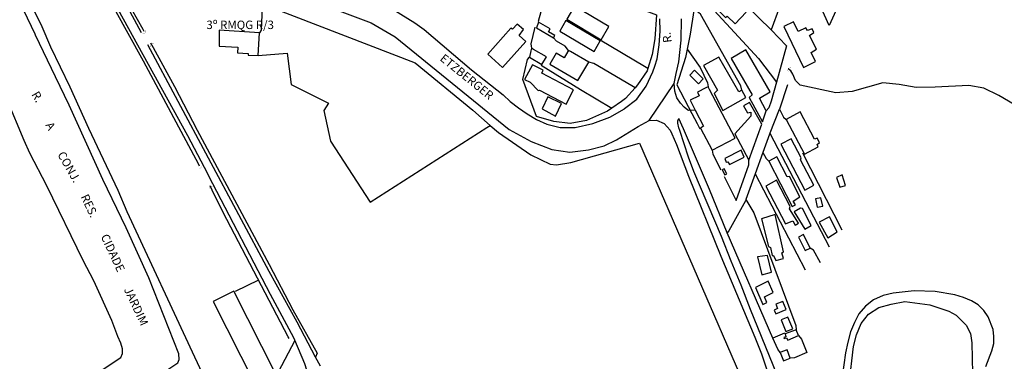
# Model space of a CAD drawing. Units: millimetres. Extents: x -1500096 to 1861532, y -9734 to 3351893.
# Drawn here: x 178790 to 179082, y 1669652 to 1669753 of the extents above; entities that cross this region are included whole.
import ezdxf
from ezdxf.enums import TextEntityAlignment as Align

# ---------------------------------------------------------------- set-up
doc = ezdxf.new("R2010")
doc.units = ezdxf.units.MM
doc.header["$LTSCALE"] = 20
doc.header["$MEASUREMENT"] = 0
for name, color, linetype in [('V-BUEIRO', 5, 'Continuous'), ('V-EDIFICACAO', 2, 'Continuous'), ('V-EDIFICACAO_IDENTIFICADA', 6, 'Continuous'), ('V-LOTE', 1, 'Continuous'), ('V-NOME_DOS_LOGRADOUROS', 7, 'Continuous'), ('V-QUADRA', 41, 'Continuous'), ('V-REFERENCIA', 2, 'Continuous'), ('V-TALVEGUE', 7, 'Continuous'), ('V-VALETA', 6, 'Continuous')]:
    doc.layers.add(name, color=color, linetype=linetype)
doc.styles.get("Standard").update_dxf_attribs({"font": 'ARIAL.TTF', "height": 1.5})

# ---------------------------------------------------------------- blocks, each defined once
blk = doc.blocks.new('305')
at = {"color": 0, "linetype": 'ByBlock', "lineweight": -2, "const_width": 0.05}
blk.add_lwpolyline([(0.73, 0.39, 0.60863), (-0.73, 0.38)], format="xyb", dxfattribs=at)

msp = doc.modelspace()

# ---------------------------------------------------------------- linework, layer by layer
msp.add_circle((180717.91, 1671079.57), 1680813.603)
at = {"layer": 'V-EDIFICACAO'}
for points in [[(178999.5, 1669761.67), (178998.86, 1669762.35), (178997.71, 1669761.11), (178998.35, 1669760.47), (178995.7, 1669757.79), (178999.54, 1669753.86), (179000.05, 1669754.25), (179002.36, 1669751.99), (179005.64, 1669755.44), (179003.76, 1669757.23), (179004.23, 1669757.79), (179000.27, 1669761.84), (178999.5, 1669761.67)], [(178954.71, 1669757.28), (178952.45, 1669753.35), (178962.64, 1669747.29), (178964.95, 1669751.22), (178954.71, 1669757.28)], [(178944.09, 1669752.5), (178943.45, 1669750.83), (178948.52, 1669747.81), (178948.86, 1669748.49), (178946.99, 1669749.6), (178947.5, 1669750.54), (178944.09, 1669752.5)], [(178952.15, 1669752.97), (178950.4, 1669749.81), (178960.55, 1669743.8), (178962.39, 1669746.91), (178952.15, 1669752.97)], [(179023.81, 1669750.02), (179023.39, 1669750.83), (179021.04, 1669749.68), (179019.72, 1669752.54), (179016.82, 1669751.22), (179022.62, 1669739.06), (179026.2, 1669740.77), (179024.88, 1669743.5), (179026.5, 1669744.52), (179024.45, 1669748.49), (179025.73, 1669749.47), (179025.22, 1669750.54), (179023.81, 1669750.02)], [(178935.81, 1669750.75), (178929.03, 1669742.98), (178933.42, 1669739.06), (178940.29, 1669746.78), (178938.37, 1669748.49), (178939.65, 1669750.32), (178937.73, 1669751.94), (178936.32, 1669750.41), (178935.81, 1669750.75)], [(178941.95, 1669744.78), (178941.78, 1669744.02), (178941.36, 1669742.09), (178945.07, 1669739.96), (178946.39, 1669742.17), (178942.6, 1669744.4), (178941.95, 1669744.78)], [(178952.96, 1669744.09), (178952.75, 1669743.75), (178951.64, 1669741.92), (178949.29, 1669743.28), (178947.46, 1669740), (178955.73, 1669735.14), (178958.97, 1669740.6), (178953.55, 1669743.75), (178952.96, 1669744.09)], [(179005.56, 1669744.31), (179001.25, 1669741.66), (179007.39, 1669730.96), (179006.54, 1669730.1), (179010.5, 1669722.94), (179011.61, 1669726.14), (179009.56, 1669729.93), (179012.72, 1669731.77), (179005.56, 1669744.31)], [(178997.54, 1669742.13), (178993.01, 1669739.62), (178997.11, 1669732.32), (178996.13, 1669731.3), (178998.69, 1669726.31), (179005.51, 1669730.15), (179004.36, 1669732.32), (179003.47, 1669731.81), (178997.54, 1669742.13)], [(178945.02, 1669737.35), (178945.41, 1669738.29), (178942.25, 1669739.87), (178939.91, 1669735.43), (178941.61, 1669734.67), (178943.92, 1669732.19), (178944.39, 1669732.32), (178952.23, 1669728.14), (178954.45, 1669732.45), (178945.02, 1669737.35)], [(178990.37, 1669738.25), (178988.96, 1669736.8), (178991.52, 1669734.15), (178992.93, 1669735.65), (178990.37, 1669738.25)], [(178990.54, 1669726.34), (178992.97, 1669721.61), (178992.12, 1669721.06), (178995.53, 1669714.49), (179002.4, 1669718.03), (178994.75, 1669732.53), (178994.34, 1669733.3), (178993.73, 1669733), (178991.18, 1669731.72), (178991.69, 1669730.66), (178989, 1669729.33)], [(178946.86, 1669730.32), (178945.11, 1669726.73), (178949.08, 1669724.6), (178950.91, 1669728.31), (178946.86, 1669730.32)], [(179007.05, 1669724.64), (179002.27, 1669719.35), (179006.45, 1669711.59), (179010.25, 1669722.25), (179006.66, 1669728.69), (179004.83, 1669727.63), (179006.02, 1669725.58), (179007.05, 1669725.75), (179007.05, 1669724.64)], [(179021.64, 1669725.88), (179017.5, 1669723.62), (179022.92, 1669713.34), (179027.05, 1669715.47), (179026.71, 1669716.2), (179027.44, 1669716.75), (179026.71, 1669718.07), (179025.9, 1669717.73), (179021.64, 1669725.88)], [(179019.03, 1669717.9), (179015.96, 1669716.32), (179023.04, 1669702.67), (179025.73, 1669704.12), (179021.72, 1669711.63), (179021.98, 1669712.19), (179019.03, 1669717.9)], [(178999.28, 1669712.02), (178999.67, 1669710.95), (179000.18, 1669711.08), (179000.73, 1669710.22), (179005.09, 1669712.44), (179004.19, 1669714.53), (178999.28, 1669712.02)], [(179014.77, 1669712.57), (179012.34, 1669711.25), (179019.29, 1669697.77), (179020.27, 1669698.28), (179019.63, 1669699.43), (179021.55, 1669700.67), (179018.48, 1669706.68), (179017.84, 1669706.6), (179014.77, 1669712.57)], [(178999.16, 1669708.94), (178998.52, 1669708.69), (178999.28, 1669707.24), (178999.88, 1669707.49), (178999.16, 1669708.94)], [(179032.43, 1669706.43), (179033.45, 1669703.53), (179035.12, 1669704), (179034.09, 1669707.15), (179032.43, 1669706.43)], [(179014.6, 1669705.57), (179011.48, 1669703.87), (179017.29, 1669692.69), (179019.46, 1669693.55), (179020.19, 1669692.22), (179021.21, 1669692.82), (179018.52, 1669697.13), (179018.65, 1669697.81), (179014.6, 1669705.57)], [(179027.78, 1669700.41), (179026.24, 1669700.11), (179026.71, 1669697.6), (179028.42, 1669697.9), (179027.78, 1669700.41)], [(179021.81, 1669697.34), (179019.93, 1669696.19), (179023, 1669691.07), (179024.88, 1669692.18), (179022.32, 1669697.17), (179021.81, 1669697.34)], [(179010.16, 1669694.14), (179012.25, 1669685.91), (179012.89, 1669685.65), (179013.4, 1669683.27), (179013.79, 1669683.31), (179014.47, 1669681.81), (179016.69, 1669682.37), (179016.22, 1669684.08), (179016.69, 1669684.33), (179014.21, 1669695.38), (179010.16, 1669694.14)], [(179027.31, 1669693.2), (179029.87, 1669688.55), (179032.64, 1669690.26), (179030.34, 1669694.7), (179027.31, 1669693.2)], [(179022.66, 1669689.45), (179021.21, 1669688.68), (179023.17, 1669684.76), (179024.67, 1669685.48), (179022.66, 1669689.45)], [(179008.97, 1669682.84), (179010.33, 1669677.55), (179013.19, 1669678.27), (179012, 1669683.27), (179008.97, 1669682.84)], [(179008.37, 1669673.75), (179010.59, 1669668.76), (179011.74, 1669669.27), (179011.06, 1669671.02), (179013.7, 1669672.26), (179012.21, 1669675.67), (179008.37, 1669673.75)], [(178867.85, 1669642.55), (178869.35, 1669643.34), (178866.83, 1669648.16), (178866.19, 1669648.03), (178853.74, 1669672.73), (178847.6, 1669669.66), (178859.84, 1669645.43), (178860.99, 1669645.51), (178863.72, 1669640.35), (178867.85, 1669642.55)], [(179014.43, 1669668.85), (179014.98, 1669667.57), (179014, 1669667.06), (179014.47, 1669665.95), (179017.54, 1669667.23), (179016.52, 1669669.66), (179014.43, 1669668.85)], [(179018.05, 1669665.01), (179016.05, 1669664.2), (179017.46, 1669660.7), (179019.5, 1669661.55), (179018.05, 1669665.01)], [(179017.2, 1669660.06), (179017.41, 1669659.16), (179016.82, 1669658.95), (179016.94, 1669658.61), (179017.58, 1669658.87), (179017.97, 1669658.18), (179021.13, 1669659.55), (179020.49, 1669661.25), (179017.2, 1669660.06)], [(179015.71, 1669654.51), (179016.14, 1669653.45), (179016.73, 1669652), (179018.69, 1669652.81), (179017.76, 1669655.24), (179016.45, 1669654.77), (179015.71, 1669654.51)]]:
    msp.add_lwpolyline(points, close=True, dxfattribs=at)
at = {"layer": 'V-EDIFICACAO_IDENTIFICADA'}
msp.add_lwpolyline([(178854.87, 1669745.05), (178854.76, 1669743.35), (178858, 1669743.23), (178857.92, 1669742.67), (178860.96, 1669742.55), (178860.96, 1669742.55), (178861.33, 1669749.33), (178849.4, 1669750.1), (178849.4, 1669750.1), (178849.34, 1669745.33), (178854.87, 1669745.05)], close=True, dxfattribs=at)
at = {"layer": 'V-LOTE'}
for points in [[(179022.75, 1669795.54), (179023.47, 1669794.82), (179030.25, 1669779.39), (179033.6, 1669771.22), (179036.49, 1669764.66), (179033.65, 1669758.96), (179030.26, 1669751.54), (179024.71, 1669763.82), (179021.27, 1669771.99)], [(178784.75, 1669776.61), (178785.22, 1669775.61), (178791.41, 1669762.45), (178793.96, 1669756.84), (178796.77, 1669751.17), (178799.35, 1669745.21), (178805.06, 1669733.29), (178810.57, 1669721.03), (178819.27, 1669702.69), (178822.02, 1669696.36), (178842.06, 1669653.21), (178844.33, 1669648.32), (178844.96, 1669646.97)], [(179013.09, 1669750.19), (179005.61, 1669757.47), (178998.34, 1669765.12), (178990.13, 1669773.31)], [(178990.22, 1669762.47), (179009.26, 1669741.66), (179014.6, 1669734.72)], [(178862.12, 1669757.89), (178862.07, 1669756.89), (178861.77, 1669750.12), (178861.33, 1669749.33)], [(178862.12, 1669757.89), (178864.73, 1669756.95), (178907.53, 1669740.45), (178924.57, 1669726.4), (178929.77, 1669721.86)], [(178945.28, 1669757.36), (178943.93, 1669752.72)], [(178970.56, 1669757.81), (178979.06, 1669754.69), (178978.61, 1669747.59), (178977.73, 1669742.94), (178976.48, 1669738.77)], [(178990.12, 1669756.41), (178990.11, 1669755.97), (178989.09, 1669748.95), (178988.18, 1669744.43)], [(179004.36, 1669732.32), (179004.02, 1669733.64), (178992.11, 1669754.88), (178990.12, 1669756.41)], [(179015.51, 1669756.98), (179013.08, 1669750.2), (179013.09, 1669750.19)], [(178942.98, 1669751.02), (178941.83, 1669746.02), (178941.95, 1669744.78)], [(179013.09, 1669750.19), (179017.6, 1669745.48), (179014.6, 1669734.72)], [(178952.96, 1669744.09), (178952.02, 1669745.33), (178949.4, 1669746.86), (178948.52, 1669747.81)], [(178976.48, 1669738.77), (178975.48, 1669739.37), (178962.39, 1669747.16)], [(178988.18, 1669744.43), (178987.69, 1669741.99), (178985.08, 1669733.91), (178989.54, 1669725.39), (178991.07, 1669722.47), (178991.93, 1669720.83)], [(178988.18, 1669744.43), (178991.98, 1669738.99), (178994.23, 1669734.53), (178994.34, 1669733.3)], [(178860.96, 1669742.55), (178869.51, 1669743.29), (178870.71, 1669733.96), (178881.79, 1669728.46), (178880.4, 1669726.3), (178882.38, 1669717.22), (178894.16, 1669699.06), (178928.77, 1669721.22), (178929.77, 1669721.86)], [(178965.86, 1669727.02), (178964.52, 1669726.08), (178958.26, 1669723.27), (178953.47, 1669722.45), (178948.59, 1669723.04), (178943.51, 1669724.52), (178939.37, 1669735.46), (178940.81, 1669741.4), (178941.36, 1669742.09)], [(178944.9, 1669739.69), (178956.53, 1669732.51), (178965.86, 1669727.02)], [(178972.7, 1669733.03), (178971.7, 1669733.62), (178960.48, 1669740.25), (178958.97, 1669740.6)], [(178976.48, 1669738.77), (178976.25, 1669738), (178973.47, 1669733.89), (178972.7, 1669733.03)], [(178972.7, 1669733.03), (178969.83, 1669729.81), (178968.68, 1669729), (178965.86, 1669727.02)], [(179014.6, 1669734.72), (179013.02, 1669729.06), (179012.34, 1669727.05), (179011.61, 1669726.14)], [(179017.86, 1669733.9), (179015.49, 1669726.66)], [(179015.49, 1669726.66), (179015.46, 1669726.57), (179012.69, 1669719.55)], [(179015.49, 1669726.66), (179016.03, 1669725.66), (179016.77, 1669724.29), (179017.5, 1669723.62)], [(179000.01, 1669690.01), (178994.8, 1669702.8), (178987.05, 1669720.81), (178985.71, 1669723.91)], [(178929.77, 1669721.86), (178932.21, 1669719.73), (178941.76, 1669713.12), (178947.5, 1669710.38), (178949.43, 1669710.12), (178953.7, 1669710.81), (178973.97, 1669716.55), (179009.77, 1669634.05), (179014.64, 1669622.13), (179018.76, 1669609.58), (179021.61, 1669603.43), (179026.43, 1669596.48), (179032.4, 1669588.89), (179039.35, 1669580.72), (179041.68, 1669577.11), (179043.55, 1669573.39), (179049.81, 1669558.7), (179050.99, 1669556.65)], [(179012.69, 1669719.55), (179012.57, 1669719.24), (179010.61, 1669713.82)], [(179012.69, 1669719.55), (179030.23, 1669685.79)], [(178995.53, 1669714.49), (178995.78, 1669713.29), (178998.15, 1669708.64)], [(178999.16, 1669706.71), (179002.73, 1669699.56), (179006.44, 1669710.12), (179006.45, 1669711.59)], [(179010.61, 1669713.82), (179008.34, 1669707.54)], [(179010.61, 1669713.82), (179011.55, 1669712.07), (179012.34, 1669711.25)], [(179034.09, 1669690.82), (179022.43, 1669713.62)], [(179008.34, 1669707.54), (179005.58, 1669699.91)], [(179008.34, 1669707.54), (179023.16, 1669678.97)], [(179005.58, 1669699.91), (179005.42, 1669699.46), (179000.54, 1669690.6), (179000.01, 1669690.01)], [(179005.58, 1669699.91), (179007.96, 1669695.88), (179020.38, 1669662.48), (179020.49, 1669661.25)], [(179013.58, 1669658.76), (179000.01, 1669690.01)], [(179027.66, 1669681.11), (179025.6, 1669684.88), (179024.67, 1669685.48)], [(178861.02, 1669675.93), (178854.07, 1669672.59)], [(179017.01, 1669660.21), (179013.58, 1669658.76)], [(179021.13, 1669659.55), (179022.07, 1669658.46), (179023.67, 1669654.49), (179019.99, 1669652.92), (179018.69, 1669652.81)], [(178871.82, 1669658.08), (178866.89, 1669648.65)], [(179015.71, 1669654.51), (179015.02, 1669655.45), (179013.58, 1669658.76)]]:
    msp.add_lwpolyline(points, dxfattribs=at)
at = {"layer": 'V-QUADRA'}
for points in [[(178777.55, 1669611.13), (178791.69, 1669620.56), (178810.45, 1669633.13), (178831.18, 1669647.47), (178837.15, 1669651.4), (178837.48, 1669652.42), (178837.41, 1669654.08), (178828.46, 1669676.66), (178821.83, 1669691.49), (178814.83, 1669705.83), (178804.87, 1669727.89), (178800.87, 1669736.24), (178794.94, 1669748.63), (178794.81, 1669748.9), (178791.42, 1669755.96), (178781.832, 1669775.222)], [(178869.4, 1669761.77), (178894.44, 1669752.32), (178901.52, 1669748.15), (178935.41, 1669720.63), (178941.86, 1669717.06), (178948, 1669714.71), (178953.37, 1669713.91), (178958.85, 1669714.63), (178963.5, 1669715.83), (178967.18, 1669717.55), (178972.32, 1669720.75), (178973.66, 1669721.58), (178976.9, 1669723.33), (178984.29, 1669734.27), (178984.93, 1669737.26), (178985.66, 1669740.72), (178986.42, 1669747.11), (178986.48, 1669753.52)], [(178901.19, 1669756.16), (178907.39, 1669752.26), (178910.13, 1669750.29), (178924.17, 1669738.39), (178933.63, 1669730.91), (178935.68, 1669729), (178938.09, 1669727.12), (178940.66, 1669725.3), (178943.5, 1669723.6), (178946.52, 1669722.18), (178950.53, 1669721.21), (178954.97, 1669721.27), (178960.2, 1669722.38), (178965.17, 1669724.27), (178969.53, 1669726.82), (178969.61, 1669726.88), (178969.61, 1669726.88), (178973.18, 1669729.6), (178976, 1669733.51), (178977.97, 1669737.71), (178978.54, 1669739.39), (178978.54, 1669739.39), (178979.27, 1669741.58), (178979.86, 1669745.74), (178980.14, 1669749.77), (178980.08, 1669753.5)], [(178780.14, 1669627.26), (178791.66, 1669634.4), (178791.66, 1669634.4), (178803.56, 1669642), (178820.23, 1669652.99), (178820.68, 1669654.19), (178820.69, 1669655.62), (178820.24, 1669657.25), (178819.3, 1669659.23), (178817.52, 1669664.02), (178812.16, 1669675.77), (178808.99, 1669681.8), (178798.24, 1669703.89), (178793.23, 1669713.58), (178791.5, 1669717.35), (178791.5, 1669717.35), (178786.52, 1669729.4)]]:
    msp.add_lwpolyline(points, dxfattribs=at)
at = {"layer": 'V-REFERENCIA'}
for points in [[(178826.28, 1669749.35), (178813.5, 1669773.25)], [(178811.01, 1669771.77), (178811.7, 1669770.55), (178815.05, 1669764.19), (178839.98, 1669718.82), (178844.88, 1669709.43)], [(178877.94, 1669653.13), (178876.8, 1669655.16), (178872.51, 1669663.53), (178864.15, 1669678.53), (178828.22, 1669745.72)], [(178990.54, 1669726.34), (178988.54, 1669726.24), (178988.4, 1669726.36), (178987.31, 1669727.29), (178986.17, 1669728.49), (178985.08, 1669730.03), (178984.49, 1669732.02), (178984.29, 1669734.27)], [(178976.9, 1669723.33), (178979.06, 1669723.42), (178981.38, 1669722.43), (178983.07, 1669720.47), (178983.57, 1669719.37), (178985.01, 1669716.24), (178988.55, 1669706.84), (178998.09, 1669683.09), (179008.25, 1669659.07), (179010.21, 1669654.12), (179013.56, 1669644.08)], [(179025.92, 1669633.41), (179025.79, 1669633.42), (179023.76, 1669633.53), (179021.35, 1669634.84), (179019.6, 1669636.57), (179019.3, 1669636.87), (179006.92, 1669667.27), (179004.2, 1669674.43), (179001.21, 1669681.59), (178998.36, 1669688.94), (178990.13, 1669708.23), (178988.53, 1669712.44), (178985.93, 1669720.34), (178985.68, 1669721.09), (178985.37, 1669722.57), (178985.42, 1669723.24), (178985.71, 1669723.91)], [(178844.88, 1669709.43), (178847.37, 1669704.66)], [(178847.37, 1669704.66), (178864.5, 1669671.83), (178871.37, 1669658.97)], [(179076.68, 1669650.35), (179078.5, 1669654.98), (179079.05, 1669657.14), (179079.13, 1669659.28), (179078.94, 1669661.31), (179077.42, 1669665.11), (179076.09, 1669666.91), (179074.49, 1669668.58), (179072.44, 1669669.8), (179070.14, 1669670.77), (179067.57, 1669671.61), (179061.67, 1669672.56), (179055.47, 1669672.76), (179049.27, 1669672.08), (179046.25, 1669671.42), (179043.46, 1669670.12), (179041, 1669668.27), (179039.09, 1669665.95), (179037.79, 1669663.38), (179036.63, 1669660.59), (179035.77, 1669657.58), (179035.11, 1669654.35), (179033.67, 1669643.74)], [(179036.2, 1669645.18), (179037.53, 1669656.27), (179038.38, 1669659.7), (179039.76, 1669663.04), (179041.97, 1669665.84), (179044.95, 1669667.85), (179048.64, 1669668.84), (179052.75, 1669669.65), (179060.16, 1669668.62), (179065.77, 1669666.72), (179067.96, 1669665.58), (179070.94, 1669662.58), (179072.18, 1669660.09), (179072.61, 1669657.35), (179072.73, 1669648.21)], [(178871.37, 1669658.97), (178871.74, 1669658.28), (178874.65, 1669651.25), (178875.78, 1669647.74), (178876.27, 1669646.23)], [(178879.45, 1669650.43), (178877.94, 1669653.13)]]:
    msp.add_lwpolyline(points, dxfattribs=at)
at = {"layer": 'V-TALVEGUE'}
msp.add_lwpolyline([(179085.17, 1669728.02), (179080.55, 1669730.74), (179076.15, 1669732.9), (179071.69, 1669733.68), (179061.66, 1669733.18), (179056.09, 1669733.12), (179051.02, 1669733.95), (179046.17, 1669734.5), (179037.04, 1669731.95), (179032.25, 1669731.51), (179021.62, 1669733.83), (179020.32, 1669735.16), (179019.49, 1669737.1), (179018.93, 1669738.01), (179018.15, 1669738.64)], dxfattribs=at)
at = {"layer": 'V-VALETA'}
for points in [[(178843.566, 1669709.736), (178843.34, 1669710.22), (178826.92, 1669740.9), (178814.26, 1669763.88), (178809.95, 1669771.13), (178809.81, 1669771.36), (178805.59, 1669777.8), (178801.8, 1669781.73), (178800.26, 1669783.07)], [(178812.33, 1669779.21), (178812.18, 1669777.31), (178814.12, 1669773.62), (178820.02, 1669762.37), (178826.72, 1669750.37), (178827.068, 1669749.808)], [(178828.981, 1669746.333), (178829.77, 1669744.93), (178836.1, 1669733.45), (178842.86, 1669720.48), (178864.22, 1669680.64), (178871.25, 1669667.12), (178878.38, 1669654.29), (178877.94, 1669653.13)], [(178870.075, 1669658.593), (178869.85, 1669659.09), (178850.56, 1669696.01), (178847.32, 1669702.66), (178846.713, 1669703.908)]]:
    msp.add_lwpolyline(points, dxfattribs=at)

# ---------------------------------------------------------------- block references
at = {"layer": 'V-BUEIRO'}
for p, xscale, yscale, zscale, rotation in [((178826.81, 1669749.86), 0.9999980669277411, 0.9999980669277411, 0.9999980669277411, 222), ((178843.35, 1669709.84), 0.9999980669277411, 0.9999980669277411, 0.9999980669277411, 222), ((178847.15, 1669702.91), 0.999996888331954, 0.999996888331954, 0.999996888331954, 26)]:
    msp.add_blockref('305', p, dxfattribs=dict(at, xscale=xscale, yscale=yscale, zscale=zscale, rotation=rotation))
for p, rotation in [((178829.71, 1669745.35), 45), ((179018.85, 1669738.2), 57.00000000000001)]:
    msp.add_blockref('305', p, dxfattribs=dict(at, rotation=rotation))

# ---------------------------------------------------------------- texts
at = {"layer": 'V-NOME_DOS_LOGRADOUROS'}
msp.add_text('3º RMQG R/3', height=2.50002, dxfattribs=at).set_placement((178845.586, 1669749.667), align=Align.BOTTOM_LEFT)
for s, height, rotation, p in [('R.', 2.5, 97, (178984.37, 1669746.63)), ('ETZBERGER', 2.5, 321, (178914.13, 1669740.72)), ('R.', 2.5, 300, (178792.932, 1669730.671)), ('A', 2.5, 300, (178797.085, 1669721.559)), ('CONJ.', 2.5, 300, (178800.626, 1669712.822)), ('RES.', 2.4998, 295, (178807.534, 1669700.399)), ('CIDADE', 2.4998, 295, (178813.476, 1669688.587)), ('JARDIM', 2.4998, 295, (178820.348, 1669672.841))]:
    msp.add_text(s, height=height, rotation=rotation, dxfattribs=at).set_placement(p, align=Align.BOTTOM_LEFT)

doc.saveas('drawing.dxf')
